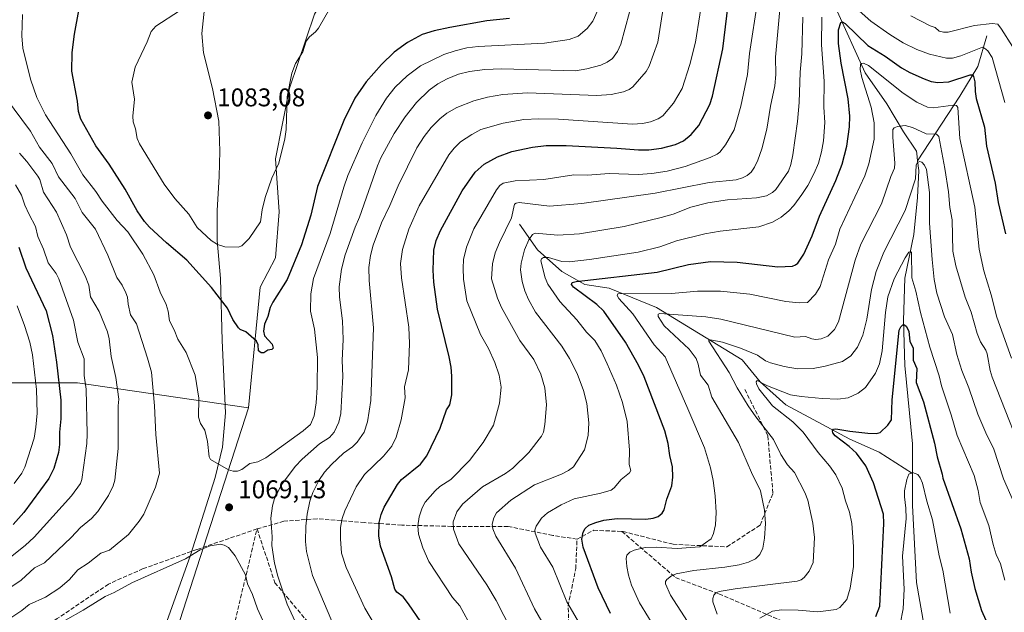
# Model space of a CAD drawing. Units: metres. Extents: x 651080 to 654527, y 4762486 to 4764872.
# Drawn here: x 653937 to 654321, y 4762920 to 4763151 of the extents above; entities that cross this region are included whole.
import ezdxf

# ---------------------------------------------------------------- set-up
doc = ezdxf.new("R2010")
doc.units = ezdxf.units.M
doc.header["$MEASUREMENT"] = 0
doc.linetypes.add('DGN Style 3', pattern=[2.307223458686699, 1.648016756204785, -0.6592067024819142])
for name, color, linetype, lineweight in [('Arbolado forestal CxS', 92, 'Continuous', 0), ('Corriente natural lineal', 142, 'Continuous', 13), ('Curva de nivel maestra', 30, 'Continuous', 30), ('Curva de nivel normal', 30, 'Continuous', 0), ('Embalse Cxs', 142, 'Continuous', 13), ('Espacio natural protegido', 121, 'Continuous', 13), ('Espacio natural protegido CxS', 121, 'Continuous', 0), ('Punto de cota en terreno', 7, 'Continuous', 0), ('Rótulo de punto de cota en terreno', 7, 'Continuous', 0), ('Senda', 7, 'DGN Style 3', 0)]:
    doc.layers.add(name, color=color, linetype=linetype, lineweight=lineweight)
doc.styles.add('Style-Arial', font='txt')

# ---------------------------------------------------------------- blocks, each defined once
blk = doc.blocks.new('5PATER')
at = {"layer": 'Embalse Cxs', "linetype": 'Continuous', "lineweight": 0}
h = blk.add_hatch(color=51, dxfattribs=at)
edge = h.paths.add_edge_path()
edge.add_ellipse((0, 0), major_axis=(-0.1095731443231308, -0.1110710700762829), ratio=0.9994222409660322, start_angle=0, end_angle=360)

msp = doc.modelspace()

# ---------------------------------------------------------------- linework, layer by layer
at = {"layer": 'Arbolado forestal CxS', "color": 92, "linetype": 'Continuous', "lineweight": 0}
for points in [[(654261.9951, 4763405.8391, 1096.588900000002), (654260.8951000003, 4763405.6669, 1096.671100000007), (654231.0790999997, 4763360.3551, 1093.409100000005), (654217.2949000001, 4763327.263300001, 1086.368600000002), (654197.9981000006, 4763309.338500001, 1080.362200000003), (654178.7015000005, 4763303.8237, 1080.987999999998), (654166.2956999998, 4763295.5507, 1081.677800000005), (654118.0531000001, 4763247.291300001, 1092.834199999998), (654093.2421000004, 4763216.9573, 1087.801800000001), (654069.8101000005, 4763183.865300001, 1082.977899999998), (654051.8910999997, 4763153.5307, 1080.268700000001), (654042.2418999998, 4763124.5747, 1080.232799999998), (654036.7285000002, 4763096.998500001, 1080.983999999997), (654038.1063000001, 4763076.315500001, 1079.043600000005), (654036.7281, 4763058.390500001, 1078.073900000003), (654030.7171, 4763046.9735, 1076.4617), (654026.1215000004, 4762999.7773, 1072.8073)], [(654026.1215000004, 4762999.7773, 1072.8073), (653959.4071000004, 4763009.6391, 1052.974000000002), (653919.4968999998, 4763009.6395, 1029.168399999995), (653882.9128999999, 4763011.3029, 1005.091700000004), (653836.3509000001, 4763012.9663, 984.8415999999999), (653766.5075000003, 4763022.9451, 960.5204999999987), (653739.9013, 4763036.248299999, 953.574099999998), (653719.9458999997, 4763052.878500001, 944.6915000000008), (653680.0362999998, 4763089.4641, 932.8098999999929), (653631.8119000001, 4763127.7127, 920.9707999999956), (653593.5651000004, 4763152.658100001, 918.2449999999953), (653566.9587000003, 4763165.962300001, 911.9422999999952), (653540.3515, 4763172.613700001, 916.7458000000044), (653512.0821000002, 4763180.929099999, 911.8138000000035), (653468.8463000003, 4763190.907500001, 914.6564000000071), (653433.9250999996, 4763195.896700001, 919.0201999999991), (653425.7484999998, 4763194.4101, 918.544399999999), (653397.3397000004, 4763189.245100001, 911.6624000000012), (653338.0119000003, 4763185.862700001, 887.6113000000041)], [(654026.1215000004, 4762999.7773, 1072.8073), (653959.4071000004, 4763009.6391, 1052.974000000002), (653919.4968999998, 4763009.6395, 1029.168399999995), (653882.9128999999, 4763011.3029, 1005.091700000004), (653836.3509000001, 4763012.9663, 984.8415999999999), (653766.5075000003, 4763022.9451, 960.5204999999987), (653739.9013, 4763036.248299999, 953.574099999998), (653719.9458999997, 4763052.878500001, 944.6915000000008), (653680.0362999998, 4763089.4641, 932.8098999999929), (653631.8119000001, 4763127.7127, 920.9707999999956), (653593.5651000004, 4763152.658100001, 918.2449999999953), (653566.9587000003, 4763165.962300001, 911.9422999999952), (653540.3515, 4763172.613700001, 916.7458000000044), (653512.0821000002, 4763180.929099999, 911.8138000000035), (653468.8463000003, 4763190.907500001, 914.6564000000071), (653433.9250999996, 4763195.896700001, 919.0201999999991), (653425.7484999998, 4763194.4101, 918.544399999999), (653397.3397000004, 4763189.245100001, 911.6624000000012), (653338.0119000003, 4763185.862700001, 887.6113000000041)], [(654051.8910999997, 4763153.5307, 1080.268700000001), (654042.2418999998, 4763124.5747, 1080.232799999998), (654036.7285000002, 4763096.998500001, 1080.983999999997), (654038.1063000001, 4763076.315500001, 1079.043600000005), (654036.7281, 4763058.390500001, 1078.073900000003), (654030.7171, 4763046.9735, 1076.4617), (654026.1215000004, 4762999.7773, 1072.8073), (653959.4071000004, 4763009.6391, 1052.974000000002), (653919.4968999998, 4763009.6395, 1029.168399999995)], [(653923.4798999998, 4762734.147700001, 1122.339699999997), (653945.3709000006, 4762761.015699999, 1114.389200000005), (653955.7648999998, 4762772.204500001, 1110.421499999997), (653955.6410999997, 4762792.535499999, 1105.936400000006), (653960.9005000005, 4762821.9627, 1098.382899999997), (653988.4977000002, 4762883.3577, 1083.068499999994), (654026.1215000004, 4762999.7773, 1072.8073), (654030.7171, 4763046.9735, 1076.4617), (654036.7281, 4763058.390500001, 1078.073900000003), (654038.1063000001, 4763076.315500001, 1079.043600000005), (654036.7285000002, 4763096.998500001, 1080.983999999997), (654042.2418999998, 4763124.5747, 1080.232799999998), (654051.8910999997, 4763153.5307, 1080.268700000001)], [(653919.4968999998, 4763009.6395, 1029.168399999995), (653959.4071000004, 4763009.6391, 1052.974000000002), (654026.1215000004, 4762999.7773, 1072.8073), (653988.4977000002, 4762883.3577, 1083.068499999994), (653960.9005000005, 4762821.9627, 1098.382899999997), (653955.6410999997, 4762792.535499999, 1105.936400000006), (653955.7648999998, 4762772.204500001, 1110.421499999997), (653945.3709000006, 4762761.015699999, 1114.389200000005), (653923.4798999998, 4762734.147700001, 1122.339699999997)], [(654026.1215000004, 4762999.7773, 1072.8073), (653988.4977000002, 4762883.3577, 1083.068499999994), (653960.9005000005, 4762821.9627, 1098.382899999997), (653955.6410999997, 4762792.535499999, 1105.936400000006), (653955.7648999998, 4762772.204500001, 1110.421499999997), (653945.3709000006, 4762761.015699999, 1114.389200000005), (653923.4798999998, 4762734.147700001, 1122.339699999997), (653895.9959000006, 4762686.7379, 1135.4424), (653879.2144999999, 4762642.266899999, 1144.927200000006), (653862.6838999996, 4762625.130899999, 1149.657600000006), (653838.3699000003, 4762594.996300001, 1160.804699999993), (653840.2314999999, 4762571.538100001, 1163.661399999997), (653853.2669000003, 4762550.252900001, 1163.720700000005), (653849.3705000002, 4762546.9703, 1165.6112)], [(654026.1215000004, 4762999.7773, 1072.8073), (653988.4977000002, 4762883.3577, 1083.068499999994), (653960.9005000005, 4762821.9627, 1098.382899999997), (653955.6410999997, 4762792.535499999, 1105.936400000006), (653955.7648999998, 4762772.204500001, 1110.421499999997), (653945.3709000006, 4762761.015699999, 1114.389200000005), (653923.4798999998, 4762734.147700001, 1122.339699999997), (653895.9959000006, 4762686.7379, 1135.4424), (653879.2144999999, 4762642.266899999, 1144.927200000006), (653862.6838999996, 4762625.130899999, 1149.657600000006), (653838.3699000003, 4762594.996300001, 1160.804699999993), (653840.2314999999, 4762571.538100001, 1163.661399999997), (653853.2669000003, 4762550.252900001, 1163.720700000005), (653849.3705000002, 4762546.9703, 1165.6112)]]:
    msp.add_polyline3d(points, dxfattribs=at)
at = {"layer": 'Corriente natural lineal', "color": 142, "linetype": 'Continuous', "lineweight": 13}
for points in [[(654218.8501000004, 4763272.880100001, 1065.972699999999), (654220.8601000002, 4763267.370100001, 1064.264500000005), (654226.8701, 4763249.3301, 1057.111699999994), (654231.8800999997, 4763231.790100001, 1051.531300000002), (654236.8901000004, 4763217.7601, 1046.044299999994), (654240.9001000002, 4763204.7401, 1041.9375), (654245.4101, 4763191.210100001, 1038.113299999997), (654249.9200999998, 4763174.170100001, 1033.566699999996), (654255.4301000005, 4763156.130100001, 1028.280599999998), (654266.9600999998, 4763130.5701, 1020.873300000007), (654275.4801000003, 4763118.550100001, 1017.757899999997), (654281.9901000002, 4763107.520099999, 1014.401700000002), (654287.0000999998, 4763100.0101, 1011.766300000003), (654287.1300999997, 4763099.0701, 1011.489700000006), (654287.5000999998, 4763096.2501, 1010.929999999993)], [(654314.4901000002, 4763145.030099999, 1032.968399999998), (654310.9901000002, 4763133.030099999, 1027.614600000001), (654303.9901000002, 4763121.530099999, 1022.777300000002), (654287.5000999998, 4763096.2501, 1010.929999999993)], [(654287.5000999998, 4763096.2501, 1010.929999999993), (654288.0000999998, 4763092.4901, 1010.900399999999), (654287.5000999998, 4763081.970100001, 1010.051099999997), (654286.0000999998, 4763067.440099999, 1007.933499999999), (654282.4901000002, 4763050.4001, 1004.6826), (654281.9901000002, 4763033.860099999, 1001.381899999993), (654282.4901000002, 4763016.3201, 999.7670000000071), (654285.5000999998, 4762985.7601, 996.5047000000051), (654285.5000999998, 4762974.210100001, 995.3972000000067)], [(654131.9901000002, 4763071.530099999, 1039.462299999999), (654138.9901000002, 4763061.530099999, 1033.949399999998), (654148.4901000002, 4763053.030099999, 1028.512799999997), (654157.4901000002, 4763048.030099999, 1025.624899999995), (654166.9901000002, 4763046.530099999, 1023.844899999997), (654185.4901000002, 4763039.030099999, 1017.779699999999), (654218.9901000002, 4763018.530099999, 1008.460699999996), (654225.9901000002, 4763010.030099999, 1006.770499999999), (654235.9901000002, 4763001.030099999, 1004.633600000001), (654260.9901000002, 4762987.530099999, 999.9936000000017), (654272.4901000002, 4762982.530099999, 997.9030999999959), (654285.5000999998, 4762974.210100001, 995.3972000000067)], [(654285.5000999998, 4762974.210100001, 995.3972000000067), (654285.5000999998, 4762961.710100001, 995.2448000000004), (654287.0000999998, 4762931.640100001, 993.1597999999941), (654290.0100999996, 4762914.600099999, 991.2733000000007)]]:
    msp.add_polyline3d(points, dxfattribs=at)
at = {"layer": 'Curva de nivel maestra', "color": 30, "linetype": 'Continuous', "lineweight": 30, "flags": 128}
for points, elevation in [([(654093.4199999999, 4762916.280099999), (654088.7100000001, 4762923.300100001), (654086.5199999996, 4762925.9801), (654084.1500000004, 4762927.8201), (654083.2800000003, 4762929.0701), (654082.0599999997, 4762933.780099999), (654077.6900000004, 4762945.840100001), (654077.0499999998, 4762949.870100001), (654077.2300000006, 4762955.0801), (654077.9699999997, 4762958.1501), (654079.1600000003, 4762961.030099999), (654084.3700000001, 4762969.860099999), (654085.9800000006, 4762971.8301), (654093.2999999998, 4762977.840100001), (654095.7699999996, 4762981.040100001), (654100.9800000006, 4762991.880100001), (654103.5499999998, 4762999.090100001), (654104.79, 4763001.0001), (654105.54, 4763004.940099999), (654105.6100000005, 4763012.1501), (654105.3200000003, 4763015.720100001), (654104.5700000003, 4763019.780099999), (654099.9800000006, 4763038.4001), (654098.5700000003, 4763048.9001), (654098.3300000001, 4763053.5701), (654098.5599999997, 4763061.3201), (654099.4400000004, 4763065.1801), (654101.1600000003, 4763069.090100001), (654109.6600000003, 4763084.5701), (654114.75, 4763091.780099999), (654118.2599999999, 4763094.970100001), (654123.4699999997, 4763097.8301), (654129.0300000003, 4763099.870100001), (654137.0499999998, 4763101.600099999), (654142.3799999999, 4763102.1801), (654150.1799999997, 4763102.270099999), (654170.0199999996, 4763101.2601), (654178.4800000006, 4763100.520099999), (654182.5700000003, 4763100.600099999), (654187.4800000006, 4763101.2401), (654192.9299999997, 4763102.690099999), (654196.0199999996, 4763104.020099999), (654199.0599999997, 4763106.550100001), (654202.0599999997, 4763109.9901), (654206.3700000001, 4763118.2401), (654207.4400000004, 4763121.470100001), (654211.4400000004, 4763140.0101), (654213.4699999997, 4763157.1501)], 1050), ([(654128.1200000001, 4763151.8101), (654119.2400000002, 4763150.850099999), (654104.75, 4763148.350099999), (654098.6900000004, 4763147.0701), (654093.9900000002, 4763145.600099999), (654088.25, 4763142.4801), (654083.0499999998, 4763138.7301), (654078.0899999999, 4763133.920100001), (654072.1299999999, 4763127.090100001), (654067.7100000001, 4763120.780099999), (654063.4199999999, 4763112.050100001), (654053.1100000005, 4763086.290100001), (654050.4900000002, 4763075.0001), (654046.8200000003, 4763063.440099999), (654041.2199999997, 4763049.940099999), (654035.7300000006, 4763041.0701), (654034.6200000001, 4763039.050100001), (654033.7699999996, 4763035.5001), (654032.3499999996, 4763032.550100001), (654031.9800000006, 4763029.800100001), (654032.3899999997, 4763027.9301), (654035.4500000002, 4763024.7401), (654035.7699999996, 4763023.0801), (654035.2300000006, 4763022.5701), (654033.6600000003, 4763022.370100001), (654032.2000000002, 4763021.3301), (654031.0899999999, 4763021.2301), (654030.0800000001, 4763022.0801), (654029.9100000003, 4763024.470100001), (654029.3499999996, 4763025.800100001), (654025.0999999996, 4763029.440099999), (654022.8799999999, 4763030.460100001), (654022.25, 4763031.0701), (654020.0099999999, 4763034.2601), (654017.9400000004, 4763038.7401), (654013.8700000001, 4763043.970100001), (654011.7599999999, 4763046.7501), (654002.0599999997, 4763057.440099999), (653994.1600000003, 4763064.2401), (653987.4800000006, 4763070.380100001), (653985.5, 4763072.620100001), (653982.6399999997, 4763076.780099999), (653977.9299999997, 4763085.170100001), (653971.7400000002, 4763095.0001), (653966.5, 4763102.0601), (653960.7400000002, 4763112.5101), (653959.7199999997, 4763115.4901), (653959.4100000003, 4763119.5801), (653957.2100000001, 4763131.3201), (653957.3399999999, 4763138.530099999), (653958.2000000002, 4763145.670100001), (653959.8700000001, 4763154.950099999)], 1075), ([(654167.5099999999, 4762919.460100001), (654162.7599999999, 4762929.530099999), (654156.8600000005, 4762945.450099999), (654156.4100000003, 4762948.5001), (654156.8600000005, 4762951.2301), (654157.6900000004, 4762952.710100001), (654159.1500000004, 4762953.960100001), (654161.7800000003, 4762955.0701), (654164.9199999999, 4762955.9101), (654170.1399999997, 4762956.630100001), (654181.3899999997, 4762956.290100001), (654184.2199999997, 4762956.700099999), (654186.1600000003, 4762957.440099999), (654187.7699999996, 4762958.690099999), (654188.5599999997, 4762959.960100001), (654189.5800000001, 4762964.190099999), (654191.4400000004, 4762969.4101), (654191.8499999996, 4762972.7401), (654191.75, 4762976.7301), (654190.7000000002, 4762981.1601), (654190.0899999999, 4762985.960100001), (654188.7300000006, 4762990.9001), (654180.7599999999, 4763011.9001), (654178.5300000003, 4763016.450099999), (654173.4000000004, 4763025.420100001), (654164.9400000004, 4763037.5801), (654162.2400000002, 4763040.130100001), (654153.0599999997, 4763046.9101), (654152.3200000003, 4763047.9101), (654152.6200000001, 4763048.710100001), (654154.1500000004, 4763049.140100001), (654185.7199999997, 4763052.7501), (654198.0499999998, 4763055.7401), (654206.5599999997, 4763056.890100001), (654217, 4763056.7501), (654232.9299999997, 4763054.870100001), (654238.6399999997, 4763055.100099999), (654239.8099999997, 4763055.590100001), (654240.6600000003, 4763056.360099999), (654243.1100000005, 4763059.850099999), (654246.2699999996, 4763066.9801), (654249.1799999997, 4763074.6801), (654255.54, 4763088.640100001), (654257.9699999997, 4763094.950099999), (654259.8700000001, 4763101.970100001), (654260.8899999997, 4763109.5801), (654260.9699999997, 4763113.7501), (654260.4199999999, 4763120.450099999), (654257.6200000001, 4763134.360099999), (654256.54, 4763142.050100001), (654256.5800000001, 4763147.440099999), (654257.4699999997, 4763150.280099999), (654258.0800000001, 4763150.520099999), (654259.1699999999, 4763149.920100001), (654268.0899999999, 4763141.280099999), (654274.8799999999, 4763137.120100001), (654281.1900000004, 4763132.620100001), (654284.4199999999, 4763130.800100001), (654290.04, 4763128.2501), (654292.7999999998, 4763127.280099999), (654295.4400000004, 4763126.850099999), (654299.7000000002, 4763127.090100001), (654308.0599999997, 4763129.800100001), (654308.8899999997, 4763129.770099999), (654309.3200000003, 4763129.2401), (654309.79, 4763127.120100001), (654309.9299999997, 4763123.2601), (654310.3899999997, 4763120.5801), (654313.6600000003, 4763109.340100001), (654314.3899999997, 4763102.040100001), (654317.7300000006, 4763087.530099999), (654318.9400000004, 4763080.0001), (654321.8399999999, 4763067.780099999)], 1025), ([(653936.4600000001, 4763062.520099999), (653939.2300000006, 4763054.450099999), (653947.1399999997, 4763037.700099999), (653949.5800000001, 4763028.020099999), (653951.2400000002, 4763017.700099999), (653952.8600000005, 4763002.840100001), (653952.9199999999, 4762995.590100001), (653952.4100000003, 4762990.300100001), (653952.4000000004, 4762985.470100001), (653951.9600000001, 4762982.340100001), (653950.1500000004, 4762976.120100001), (653948.1699999999, 4762972.190099999), (653938.4400000004, 4762958.920100001), (653934.29, 4762954.3101)], 1050), ([(654271.2400000002, 4762918.350099999), (654272.7100000001, 4762922.350099999), (654274.29, 4762954.700099999), (654274.1600000003, 4762958.290100001), (654270.2800000003, 4762970.600099999), (654267.2100000001, 4762977.190099999), (654263.5700000003, 4762982.0801), (654260.7000000002, 4762984.780099999), (654255.3399999999, 4762988.940099999), (654254.4199999999, 4762990.0701), (654254.2400000002, 4762990.840100001), (654254.6600000003, 4762991.520099999), (654255.5499999998, 4762991.6601), (654261.0199999996, 4762990.670100001), (654268.0300000003, 4762989.960100001), (654271.3600000005, 4762989.790100001), (654272.8600000005, 4762990.1801), (654275.8099999997, 4762993.040100001), (654277.2599999999, 4762995.130100001), (654277.5099999999, 4763002.9301), (654280.3099999997, 4763030.0801), (654280.8799999999, 4763031.5001), (654281.75, 4763032.280099999), (654282.4199999999, 4763032.270099999), (654283.2100000001, 4763031.550100001), (654284.0499999998, 4763029.6601), (654284.5, 4763025.870100001), (654285.7999999998, 4763023.130100001), (654285.79, 4763018.4801), (654287.2300000006, 4763015.1601), (654286.8799999999, 4763009.670100001), (654289.7400000002, 4763002.210100001), (654294.0300000003, 4762986.050100001), (654295.1100000005, 4762980.6501), (654297.0800000001, 4762973.890100001), (654297.3899999997, 4762972.3201), (654304.4199999999, 4762952.620100001), (654307.6399999997, 4762940.9001), (654308.4000000004, 4762935.6801), (654309.8200000003, 4762929.270099999), (654312.4500000002, 4762920.640100001), (654316.5099999999, 4762911.6601)], 1000)]:
    msp.add_lwpolyline(points, dxfattribs=dict(at, elevation=elevation))
at = {"layer": 'Curva de nivel normal', "color": 30, "linetype": 'Continuous', "lineweight": 0, "flags": 128}
for points, elevation in [([(654080.3600000005, 4762906.92), (654071.6500000004, 4762921.619999999), (654064.3099999997, 4762937.49), (654062.5, 4762943.119999999), (654062.0499999998, 4762948.730000001), (654062.1100000005, 4762953.09), (654062.7400000002, 4762956.66), (654063.7300000006, 4762959.640000001), (654068.2300000006, 4762969.02), (654071.5, 4762973.82), (654078.8600000005, 4762980.92), (654082.1399999997, 4762984.789999999), (654083.9000000004, 4762988.41), (654085.7300000006, 4762995.17), (654087.3200000003, 4763003.76), (654087.0700000003, 4763007.970000001), (654088.5999999996, 4763014.720000001), (654089.0599999997, 4763024.99), (654088.75, 4763031.33), (654085.8899999997, 4763050.51), (654085.5700000003, 4763056.109999999), (654086.3700000001, 4763061.640000001), (654088.8300000001, 4763069.550000001), (654092.7999999998, 4763078.619999999), (654104.4100000003, 4763098.609999999), (654106.4699999997, 4763101.180000001), (654109.0199999996, 4763103.67), (654113.3300000001, 4763106.52), (654116.8799999999, 4763108.439999999), (654125.6200000001, 4763110.930000001), (654133.75, 4763112.350000001), (654139.5700000003, 4763112.66), (654147.2100000001, 4763112.529999999), (654176.1799999997, 4763110.52), (654180.0899999999, 4763110.82), (654183.1399999997, 4763111.5), (654186.2000000002, 4763112.600000001), (654188.0099999999, 4763113.850000001), (654192.1100000005, 4763118.789999999), (654195.5, 4763124.439999999), (654198.5599999997, 4763133.9), (654200.6900000004, 4763142.640000001), (654205.8200000003, 4763174.77)], 1055), ([(654132.0700000003, 4762906.77), (654122.8499999996, 4762924.609999999), (654119.2100000001, 4762930.710000001), (654108.3499999996, 4762946.779999999), (654106.1900000004, 4762952.460000001), (654106.1500000004, 4762955.279999999), (654107.5099999999, 4762959.24), (654109.6900000004, 4762962.26), (654117.5300000003, 4762968.99), (654126.5599999997, 4762974.16), (654129.4199999999, 4762976.27), (654135.6900000004, 4762982.369999999), (654140.6100000005, 4762988.699999999), (654141.3200000003, 4762990.33), (654141.9199999999, 4762993.279999999), (654142.5499999998, 4763000.99), (654141.8499999996, 4763007.57), (654140.3200000003, 4763012.960000001), (654137.6299999999, 4763018.630000001), (654132.0899999999, 4763026.09), (654124.9600000001, 4763038.99), (654123.3600000005, 4763042.58), (654121.1299999999, 4763050.15), (654121.4600000001, 4763056.029999999), (654122.5099999999, 4763060.350000001), (654124.1799999997, 4763064.430000001), (654128.8499999996, 4763074), (654130.04, 4763079.300000001), (654130.6799999997, 4763079.779999999), (654131.8300000001, 4763080.029999999), (654143.7400000002, 4763078.57), (654156.3399999999, 4763079.560000001), (654185.0199999996, 4763083.59), (654206.1299999999, 4763087.779999999), (654216.5800000001, 4763088.869999999), (654219.1399999997, 4763089.59), (654220.9400000004, 4763090.560000001), (654222.4600000001, 4763091.859999999), (654223.8200000003, 4763093.76), (654225.1200000001, 4763096.49), (654226.6500000004, 4763100.9), (654228.5899999999, 4763108.630000001), (654229.9900000002, 4763117.600000001), (654231.75, 4763125.58), (654232.1399999997, 4763129.970000001), (654231.9699999997, 4763136.680000001), (654234.3799999999, 4763162.560000001)], 1040), ([(654061.5099999999, 4762909.720000001), (654051.1200000001, 4762934.34), (654048.7699999996, 4762943.710000001), (654048.4900000002, 4762947.689999999), (654048.6200000001, 4762953.560000001), (654049.0899999999, 4762958.33), (654050.0800000001, 4762963.34), (654051.25, 4762966.789999999), (654053.6399999997, 4762971.439999999), (654055.8700000001, 4762974.680000001), (654058.54, 4762977.640000001), (654063.3200000003, 4762982.07), (654066.7999999998, 4762984.560000001), (654068.6699999999, 4762986.460000001), (654071.2800000003, 4762990.380000001), (654072.6299999999, 4762994.33), (654073.9000000004, 4763002.65), (654075.0199999996, 4763031.050000001), (654073.2599999999, 4763049.560000001), (654073.2100000001, 4763054.600000001), (654073.8600000005, 4763059.32), (654074.7999999998, 4763063.32), (654078.1200000001, 4763072.02), (654081.4100000003, 4763078.850000001), (654084.5800000001, 4763086.539999999), (654091.8499999996, 4763101.310000001), (654094.7599999999, 4763105.74), (654097.5700000003, 4763109.310000001), (654100.8399999999, 4763112.66), (654103.6600000003, 4763114.810000001), (654107.5899999999, 4763117.039999999), (654114.2000000002, 4763119.74), (654119.5700000003, 4763121.17), (654125.5499999998, 4763122.199999999), (654135.1100000005, 4763122.859999999), (654162.2599999999, 4763121.810000001), (654167.8399999999, 4763122.180000001), (654172.5800000001, 4763123.220000001), (654174.8300000001, 4763124.140000001), (654176.2100000001, 4763125.08), (654181.5300000003, 4763131.119999999), (654182.6299999999, 4763133.16), (654186.0599999997, 4763142.58), (654188.6900000004, 4763159.220000001)], 1060), ([(654113.4600000001, 4762913.67), (654108.75, 4762922.560000001), (654105.8700000001, 4762925.720000001), (654096.5700000003, 4762939.890000001), (654094.2199999997, 4762945.16), (654092.54, 4762950.550000001), (654092.3200000003, 4762953.74), (654092.8700000001, 4762957.199999999), (654093.9900000002, 4762960.75), (654095.1799999997, 4762962.930000001), (654099.0999999996, 4762967.480000001), (654100.9000000004, 4762969.07), (654105.2400000002, 4762971.859999999), (654112.4199999999, 4762979.26), (654117.8700000001, 4762986.24), (654121.8899999997, 4762993.060000001), (654124.2000000002, 4763001.640000001), (654124.8600000005, 4763007.92), (654124.0899999999, 4763012.58), (654122.4199999999, 4763017.52), (654119.8799999999, 4763023.039999999), (654116.7300000006, 4763028.460000001), (654111.4900000002, 4763041.57), (654110.2000000002, 4763050.109999999), (654109.9500000002, 4763054.41), (654110.1299999999, 4763057.67), (654111.2800000003, 4763062.550000001), (654114.1900000004, 4763069.67), (654123.0800000001, 4763084.880000001), (654124.3899999997, 4763086.609999999), (654125.6900000004, 4763087.52), (654130.25, 4763088.480000001), (654141.5499999998, 4763088.99), (654153.29, 4763090.730000001), (654158.6299999999, 4763090.66), (654167.04, 4763091.350000001), (654178.3300000001, 4763090.939999999), (654183.6299999999, 4763091.25), (654189.6500000004, 4763092.24), (654196.6699999999, 4763094.060000001), (654206.5099999999, 4763097.560000001), (654209.2199999997, 4763098.800000001), (654210.2599999999, 4763099.600000001), (654212.5, 4763102.480000001), (654215.8799999999, 4763108.390000001), (654218.4400000004, 4763117.609999999), (654221.0700000003, 4763129.99), (654221.8200000003, 4763138.189999999), (654225.0899999999, 4763159.4)], 1045), ([(654262.3300000001, 4763156.939999999), (654269.2000000002, 4763150.76), (654276.6399999997, 4763145.550000001), (654281.8700000001, 4763142.369999999), (654287.1500000004, 4763139.680000001), (654292.1900000004, 4763137.939999999), (654298.7699999996, 4763136.359999999), (654301.1699999999, 4763136.380000001), (654304.4100000003, 4763137.220000001), (654312.7800000003, 4763140.57), (654313.6799999997, 4763140.300000001), (654314.9800000006, 4763139.199999999), (654316.6600000003, 4763136.57), (654321.6200000001, 4763119.050000001)], 1030), ([(654162.5300000003, 4763154.869999999), (654160.6200000001, 4763150.83), (654158.4299999997, 4763147.869999999), (654154.9600000001, 4763144.970000001), (654151.4000000004, 4763143.560000001), (654141.8300000001, 4763142.199999999), (654115.8099999997, 4763140.92), (654111.4800000006, 4763140.310000001), (654106.8200000003, 4763139.210000001), (654102.4100000003, 4763137.789999999), (654093.3200000003, 4763133.33), (654088.1600000003, 4763129.42), (654083.5, 4763124.99), (654080.0199999996, 4763120.710000001), (654075.8799999999, 4763113.9), (654070.54, 4763103.230000001), (654064.9500000002, 4763090.529999999), (654063.3600000005, 4763086), (654058.0999999996, 4763067.92), (654051.5999999996, 4763050.300000001), (654050.5, 4763044.279999999), (654050.3200000003, 4763037.5), (654051.9699999997, 4763030.5), (654053.1299999999, 4763019.529999999), (654052.9699999997, 4763007.730000001), (654052.5499999998, 4763001.800000001), (654051.7599999999, 4762996.710000001), (654050.3700000001, 4762993.359999999), (654047.5099999999, 4762990.789999999), (654032.9400000004, 4762980.33), (654029.8399999999, 4762978.77), (654026.6500000004, 4762978.060000001), (654023.6200000001, 4762975.779999999), (654021.8700000001, 4762975.119999999), (654020.2000000002, 4762975.050000001), (654018.4100000003, 4762975.57), (654011.3700000001, 4762979.67), (654010.8499999996, 4762980.689999999), (654010.1900000004, 4762986.680000001), (654009.0800000001, 4762991.100000001), (654007.4699999997, 4762993.66), (654006.6100000005, 4762996.189999999), (654006.8200000003, 4763003.609999999), (654005.3399999999, 4763012.550000001), (654001.7699999996, 4763021.41), (653998.5700000003, 4763026.57), (653997.1600000003, 4763030.230000001), (653995.3099999997, 4763033.850000001), (653994.7599999999, 4763037.619999999), (653994.04, 4763040.180000001), (653991.7199999997, 4763045), (653989.1299999999, 4763051.689999999), (653984.8700000001, 4763059.76), (653979, 4763068.529999999), (653974.8099999997, 4763072.939999999), (653969.0300000003, 4763080.449999999), (653966.5700000003, 4763084.300000001), (653961.5199999996, 4763090.789999999), (653956.7999999998, 4763099), (653946.8799999999, 4763114.210000001), (653943.4900000002, 4763120.92), (653941.0700000003, 4763128.109999999), (653938.04, 4763140.25), (653937.5999999996, 4763145.09), (653937.9400000004, 4763153.350000001)], 1070), ([(654057.9000000004, 4763155.689999999), (654053.5300000003, 4763148), (654052.3600000005, 4763146.609999999), (654049.9299999997, 4763144.699999999), (654048.6699999999, 4763143), (654047.3600000005, 4763138.859999999), (654044.5499999998, 4763134.27), (654043.04, 4763130.49), (654041.29, 4763121.25), (654040.9400000004, 4763108.430000001), (654040.3799999999, 4763104.880000001), (654037.9600000001, 4763095.369999999), (654035.2999999998, 4763089.460000001), (654032.6799999997, 4763081.91), (654031.5099999999, 4763077.07), (654030.8600000005, 4763072.430000001), (654026.3899999997, 4763065.980000001), (654023.5999999996, 4763063.029999999), (654022.1900000004, 4763062.529999999), (654016.9400000004, 4763062.730000001), (654014, 4763063.550000001), (654011.5899999999, 4763065.199999999), (654006.0700000003, 4763070.230000001), (654002.8399999999, 4763075.380000001), (653997.4500000002, 4763081.58), (653993.1900000004, 4763087.199999999), (653983.6299999999, 4763102.890000001), (653982.6900000004, 4763105.01), (653981.9800000006, 4763108.77), (653981.0700000003, 4763111.49), (653981.0099999999, 4763113.730000001), (653981.6799999997, 4763120.32), (653980.6299999999, 4763127), (653981.8899999997, 4763132.82), (653986.6399999997, 4763142.75), (653988.1500000004, 4763146.800000001), (653989.9900000002, 4763148.83), (653999.1799999997, 4763154.76)], 1080), ([(654175, 4763154.24), (654171.6100000005, 4763141.789999999), (654170.3300000001, 4763138.890000001), (654168.3700000001, 4763136.25), (654166.2599999999, 4763134.74), (654163.7300000006, 4763133.65), (654158.2400000002, 4763132.16), (654153.8499999996, 4763131.380000001), (654124.9900000002, 4763132.199999999), (654118.4199999999, 4763131.949999999), (654112.4299999997, 4763131.17), (654108.1600000003, 4763130.060000001), (654103.7000000002, 4763128.24), (654100.1399999997, 4763126.279999999), (654096.79, 4763123.859999999), (654091.7800000003, 4763119.02), (654087.3300000001, 4763113.369999999), (654083.04, 4763106.869999999), (654077.8399999999, 4763097.41), (654076.4900000002, 4763094.32), (654069.5499999998, 4763074.220000001), (654067.8600000005, 4763070.380000001), (654063.9500000002, 4763059.529999999), (654062.5099999999, 4763054.01), (654061.5599999997, 4763047.09), (654061.75, 4763042.970000001), (654062.8499999996, 4763033.800000001), (654063.1500000004, 4763026.5), (654062.7199999997, 4763018.350000001), (654063.0099999999, 4763012.17), (654062.2199999997, 4762997.67), (654061.4699999997, 4762994.25), (654059.5700000003, 4762990.300000001), (654057.8300000001, 4762988.289999999), (654053.9400000004, 4762985.710000001), (654047.0899999999, 4762979.779999999), (654044.3600000005, 4762976.91), (654039.0199999996, 4762969.720000001), (654036.3700000001, 4762964.380000001), (654035.5099999999, 4762961.560000001), (654034.9400000004, 4762956.800000001), (654035.4400000004, 4762949.480000001), (654035.2599999999, 4762946.109999999), (654036.3300000001, 4762939.15), (654037.6699999999, 4762934.039999999), (654041.2100000001, 4762923.16), (654047.4000000004, 4762909.92)], 1065), ([(654147.0099999999, 4762905.600000001), (654137.8700000001, 4762921.390000001), (654130.3799999999, 4762937.26), (654122.7400000002, 4762949.66), (654121.5300000003, 4762952.640000001), (654121.2999999998, 4762954.369999999), (654121.9400000004, 4762956.91), (654123.04, 4762958.779999999), (654128.6200000001, 4762963.800000001), (654137.9199999999, 4762969.789999999), (654148.3799999999, 4762973.970000001), (654151.1900000004, 4762975.359999999), (654153.1299999999, 4762976.74), (654157.4500000002, 4762983.430000001), (654158.8499999996, 4762988.970000001), (654159.0499999998, 4762994.01), (654158.2999999998, 4763001.560000001), (654156.9600000001, 4763006.640000001), (654154.4900000002, 4763013.199999999), (654151.5199999996, 4763019.119999999), (654148.54, 4763023.890000001), (654138.2800000003, 4763037.220000001), (654135.5499999998, 4763042.07), (654134.1200000001, 4763045.52), (654133.0499999998, 4763049.189999999), (654132.4400000004, 4763053.65), (654132.6200000001, 4763056.350000001), (654133.9000000004, 4763061.550000001), (654135.6500000004, 4763065.359999999), (654137.1399999997, 4763067.430000001), (654138.1200000001, 4763067.99), (654147.0099999999, 4763067.26), (654155.3799999999, 4763067.800000001), (654172.8799999999, 4763070.640000001), (654187.4000000004, 4763074.09), (654192.0199999996, 4763075.460000001), (654198.8600000005, 4763078.180000001), (654205.5199999996, 4763079.869999999), (654213.2000000002, 4763081.02), (654224.5599999997, 4763081.800000001), (654228.4900000002, 4763082.65), (654230.7800000003, 4763083.9), (654232.0599999997, 4763085.100000001), (654237.1100000005, 4763092.25), (654238.0300000003, 4763094.850000001), (654238.7999999998, 4763098.59), (654240.6200000001, 4763111.67), (654241.2400000002, 4763118.970000001), (654241.5700000003, 4763130.859999999), (654242.25, 4763138.07), (654242.6600000003, 4763152.300000001)], 1035), ([(654161.8300000001, 4762904.630000001), (654150.4900000002, 4762924.02), (654144.9699999997, 4762937.640000001), (654140.2599999999, 4762945.359999999), (654138.0899999999, 4762950.930000001), (654138.0499999998, 4762952.07), (654138.5199999996, 4762953.600000001), (654140.5800000001, 4762956.77), (654143, 4762958.810000001), (654148.3099999997, 4762962), (654153.3399999999, 4762964.300000001), (654163.7699999996, 4762966.460000001), (654167.8300000001, 4762967.730000001), (654169.0199999996, 4762968.57), (654171.7400000002, 4762971.869999999), (654174.9100000003, 4762974.41), (654175.5199999996, 4762975.41), (654174.8099999997, 4762977.710000001), (654175.0199999996, 4762983.34), (654174.04, 4762994.539999999), (654172.2800000003, 4763001.859999999), (654169.8899999997, 4763008.710000001), (654166.2999999998, 4763017.060000001), (654163.9100000003, 4763022.02), (654161.3700000001, 4763026.16), (654158.1699999999, 4763029.380000001), (654154.3399999999, 4763034.24), (654147.7300000006, 4763041.27), (654143.0599999997, 4763048.140000001), (654142.0499999998, 4763050.58), (654140.3300000001, 4763057.220000001), (654140.5800000001, 4763058.039999999), (654141.4100000003, 4763058.560000001), (654143.3200000003, 4763058.470000001), (654148.5300000003, 4763056.949999999), (654151.3899999997, 4763056.84), (654159.3799999999, 4763057.710000001), (654178.4000000004, 4763060.609999999), (654186.7599999999, 4763062.619999999), (654193.2800000003, 4763065.029999999), (654204.3899999997, 4763067.76), (654210.4199999999, 4763068.84), (654225.5199999996, 4763070.430000001), (654230.8200000003, 4763072.26), (654234.1900000004, 4763074.25), (654237.1799999997, 4763076.699999999), (654239.1200000001, 4763078.75), (654242.3399999999, 4763083.07), (654244.6399999997, 4763086.65), (654247.1500000004, 4763091.42), (654248.7400000002, 4763095.380000001), (654249.9800000006, 4763099.76), (654250.7000000002, 4763104.100000001), (654251.2000000002, 4763111.189999999), (654250.9299999997, 4763117.230000001), (654251.0499999998, 4763127.380000001), (654249.9299999997, 4763141.539999999), (654250.0499999998, 4763152.359999999)], 1030), ([(654284.9000000004, 4763152.84), (654292.4000000004, 4763148.9), (654294.4000000004, 4763148.289999999), (654295.9699999997, 4763146.9), (654297.6399999997, 4763146.449999999), (654299.4800000006, 4763146.480000001), (654309.7400000002, 4763149.100000001), (654316.6600000003, 4763149.84), (654318.7800000003, 4763149.57), (654320.2800000003, 4763147.630000001), (654328.8300000001, 4763134.100000001)], 1035), ([(654185.8399999999, 4762912.25), (654178.8600000005, 4762923.699999999), (654175.7800000003, 4762930.539999999), (654174.5899999999, 4762934.439999999), (654173.9600000001, 4762937.810000001), (654173.7199999997, 4762941), (654173.9900000002, 4762942.289999999), (654175.0700000003, 4762943.41), (654176.8399999999, 4762944.300000001), (654181.1299999999, 4762945.350000001), (654185.3399999999, 4762945.470000001), (654193.5499999998, 4762944.960000001), (654202.4800000006, 4762945.539999999), (654206.8099999997, 4762948.689999999), (654207.79, 4762950.720000001), (654208.5300000003, 4762954.17), (654208.7699999996, 4762958.91), (654208.4299999997, 4762965.449999999), (654207.6100000005, 4762971.49), (654206.5599999997, 4762976.460000001), (654204.2800000003, 4762984.199999999), (654197.8099999997, 4762999.460000001), (654188.9000000004, 4763019.75), (654184.6500000004, 4763024.449999999), (654176.2699999996, 4763036.460000001), (654170.75, 4763042.460000001), (654170.1299999999, 4763043.66), (654170.4299999997, 4763044.369999999), (654191.3499999996, 4763044.52), (654201.5199999996, 4763045.380000001), (654210.5499999998, 4763045.42), (654221.9199999999, 4763044.140000001), (654235.9699999997, 4763041.359999999), (654241.2199999997, 4763040.800000001), (654244.4900000002, 4763041), (654247.5800000001, 4763044.180000001), (654249.3899999997, 4763047.199999999), (654252.6399999997, 4763057.550000001), (654255.3700000001, 4763063.74), (654257.1799999997, 4763069.600000001), (654266.8700000001, 4763090.460000001), (654268.5, 4763095.039999999), (654270.5199999996, 4763104.77), (654270.4699999997, 4763111.119999999), (654269.3200000003, 4763117.220000001), (654265.7100000001, 4763128.850000001), (654265.0999999996, 4763131.960000001), (654265.1399999997, 4763133.810000001), (654265.6299999999, 4763134.310000001), (654266.2999999998, 4763134.369999999), (654268.29, 4763133.5), (654281.8399999999, 4763122.730000001), (654287.2400000002, 4763119.220000001), (654291.3399999999, 4763117.199999999), (654293.5999999996, 4763116.92), (654301.4100000003, 4763118.039999999), (654302.6200000001, 4763117.800000001), (654303.2000000002, 4763117.109999999), (654304, 4763105.029999999), (654309.8099999997, 4763078.180000001), (654311.5599999997, 4763061.77), (654313.4199999999, 4763053.289999999), (654316.2599999999, 4763043.99), (654318.4800000006, 4763035.24), (654324.1799999997, 4763019.210000001)], 1020), ([(653933.7199999997, 4762918.130000001), (653937.5899999999, 4762920.67), (653940.4600000001, 4762923.060000001), (653946.8899999997, 4762925.939999999), (653952.4900000002, 4762929.58), (653956.3099999997, 4762932.84), (653959.54, 4762936.58), (653963.5599999997, 4762939.140000001), (653968.5300000003, 4762943.039999999), (653971.9100000003, 4762944.289999999), (653979.2999999998, 4762950.41), (653983.4800000006, 4762955.550000001), (653985.2199999997, 4762958.279999999), (653989.8399999999, 4762968.800000001), (653991.4100000003, 4762974.350000001), (653989.9500000002, 4762989.460000001), (653989.4100000003, 4763000.550000001), (653988.25, 4763013.789999999), (653986.7800000003, 4763019.210000001), (653982.3799999999, 4763032.600000001), (653980.0599999997, 4763036.130000001), (653979.1399999997, 4763040.289999999), (653978.8700000001, 4763043.039999999), (653978.3099999997, 4763044.77), (653976.8300000001, 4763047.689999999), (653974.7999999998, 4763050.65), (653971.2400000002, 4763059.359999999), (653966.3499999996, 4763069.58), (653961.2400000002, 4763076.060000001), (653958.5300000003, 4763081.550000001), (653952.0099999999, 4763090.039999999), (653949.4600000001, 4763095.230000001), (653944.4800000006, 4763101.609999999), (653941.0700000003, 4763107.84), (653931.2300000006, 4763121)], 1065), ([(654197.5599999997, 4762916.460000001), (654190.9900000002, 4762926.689999999), (654188.9699999997, 4762931.100000001), (654188.9900000002, 4762932.08), (654189.5499999998, 4762932.76), (654191.4000000004, 4762934.230000001), (654193.2300000006, 4762935.039999999), (654200.0599999997, 4762936.310000001), (654212.1600000003, 4762937.600000001), (654217.7400000002, 4762938.57), (654221.5099999999, 4762939.630000001), (654224.1699999999, 4762940.930000001), (654225.8799999999, 4762942.52), (654227.0499999998, 4762945.039999999), (654227.7199999997, 4762948.99), (654228.0899999999, 4762954.65), (654227.7100000001, 4762959.83), (654226.1699999999, 4762967.390000001), (654222.5800000001, 4762974.529999999), (654217.5499999998, 4762986.34), (654207.1500000004, 4763003.92), (654205.6799999997, 4763008.65), (654202.75, 4763012.59), (654201.8300000001, 4763016.880000001), (654200.9600000001, 4763019.140000001), (654198.2599999999, 4763022.76), (654188.54, 4763031.82), (654186.2000000002, 4763035.42), (654186.1200000001, 4763036.369999999), (654186.7599999999, 4763036.67), (654204.7599999999, 4763035.300000001), (654210.6100000005, 4763034.460000001), (654239.5099999999, 4763027.449999999), (654243.6900000004, 4763027.609999999), (654246.1900000004, 4763026.699999999), (654247.6799999997, 4763026.5), (654249.7800000003, 4763026.74), (654252.3700000001, 4763027.810000001), (654255.0899999999, 4763030.34), (654256.6299999999, 4763033.380000001), (654263.1399999997, 4763057.49), (654265.3799999999, 4763063.710000001), (654273.3600000005, 4763079.449999999), (654276.9800000006, 4763090.15), (654278.4199999999, 4763093.439999999), (654278.6100000005, 4763095.34), (654277.7699999996, 4763105.430000001), (654277.8399999999, 4763108.51), (654278.3700000001, 4763109.189999999), (654279.6200000001, 4763109.66), (654282.6799999997, 4763109.99), (654285.54, 4763109.279999999), (654290.8899999997, 4763106.850000001), (654294.8899999997, 4763106.689999999), (654295.79, 4763105.74), (654298.1600000003, 4763093.26), (654299.54, 4763084.140000001), (654300.0999999996, 4763078), (654300.9699999997, 4763073.27), (654301.1900000004, 4763060.930000001), (654302.3899999997, 4763055.26), (654306.0999999996, 4763043.039999999), (654308.4299999997, 4763037.15), (654310.75, 4763028.859999999), (654312.04, 4763025.560000001), (654314.0800000001, 4763022.369999999), (654314.6900000004, 4763020.880000001), (654315.7999999998, 4763014.369999999), (654316.5899999999, 4763011.730000001), (654331.5199999996, 4762973.75)], 1015), ([(653936.75, 4763099.27), (653939.6500000004, 4763096.01), (653943.8700000001, 4763090.32), (653944.6799999997, 4763088.91), (653946.04, 4763084.02), (653951.1500000004, 4763076.230000001), (653955.0599999997, 4763067.380000001), (653956.6299999999, 4763062.51), (653962.3600000005, 4763051.42), (653963.7400000002, 4763047.76), (653964.4699999997, 4763043.210000001), (653967.9000000004, 4763037.390000001), (653971.0300000003, 4763029.539999999), (653971.79, 4763026.730000001), (653972.5700000003, 4763019.9), (653974.3099999997, 4763011.619999999), (653975.4699999997, 4763003.25), (653975.2199999997, 4763000.550000001), (653975.2800000003, 4762983.960000001), (653973.9500000002, 4762971.550000001), (653973.2800000003, 4762969.310000001), (653971.4900000002, 4762965.59), (653967.3200000003, 4762959.4), (653964.8099999997, 4762956.609999999), (653960.5, 4762953.130000001), (653956.8799999999, 4762949.24), (653946.54, 4762939.300000001), (653942.6299999999, 4762937.310000001), (653937.4400000004, 4762932.51), (653929.7100000001, 4762927.350000001)], 1060), ([(654209.2000000002, 4762919.25), (654207.5, 4762924.060000001), (654207.4900000002, 4762925.390000001), (654207.8899999997, 4762926.619999999), (654208.7000000002, 4762927.600000001), (654209.9699999997, 4762928.07), (654216.2699999996, 4762929.109999999), (654240.4100000003, 4762932.109999999), (654242.0499999998, 4762932.640000001), (654243.2000000002, 4762933.560000001), (654245.0999999996, 4762936.08), (654246.6399999997, 4762939.460000001), (654247.2599999999, 4762949.25), (654246.5800000001, 4762954.75), (654244.5999999996, 4762963.76), (654243.5, 4762966.82), (654239.3499999996, 4762974.630000001), (654236.7400000002, 4762977.57), (654234.0499999998, 4762981.550000001), (654231.2000000002, 4762987.52), (654224.25, 4762996.25), (654221.3099999997, 4763000.57), (654216.9800000006, 4763007.66), (654213.9100000003, 4763013.680000001), (654205.9800000006, 4763025.850000001), (654206, 4763026.289999999), (654206.6500000004, 4763026.369999999), (654211.25, 4763025.52), (654218.2699999996, 4763023.100000001), (654224.9100000003, 4763020.350000001), (654228.0700000003, 4763018.180000001), (654230.04, 4763017.359999999), (654235.3799999999, 4763015.9), (654240.5199999996, 4763015.09), (654246.7000000002, 4763015.230000001), (654251.4299999997, 4763016.050000001), (654258.1900000004, 4763017.91), (654261.3499999996, 4763020.08), (654264.0199999996, 4763023.529999999), (654266.0700000003, 4763028.180000001), (654267.5999999996, 4763034.4), (654269.4600000001, 4763046.02), (654271.3600000005, 4763053.100000001), (654274.3399999999, 4763060.66), (654282.6900000004, 4763076.859999999), (654286.6799999997, 4763089.189999999), (654286.8899999997, 4763094.550000001), (654287.2699999996, 4763095.5), (654288.1900000004, 4763096.039999999), (654289.1500000004, 4763095.730000001), (654290.2100000001, 4763094.57), (654290.9299999997, 4763092.930000001), (654292.0899999999, 4763083.84), (654292.1500000004, 4763071.960000001), (654293.1200000001, 4763057.680000001), (654293.9900000002, 4763049.869999999), (654294.9800000006, 4763044.630000001), (654298.04, 4763035.300000001), (654301.0899999999, 4763028.470000001), (654302.8099999997, 4763020.640000001), (654304.7300000006, 4763014.4), (654307.5199999996, 4763007.600000001), (654311.0099999999, 4762997.300000001), (654314.0800000001, 4762990.09), (654317.2000000002, 4762983.74), (654321.0899999999, 4762972.100000001), (654325.3600000005, 4762962.300000001)], 1010), ([(653935.1600000003, 4763086.890000001), (653937.4900000002, 4763082.9), (653938.8300000001, 4763078.91), (653940.4600000001, 4763075.300000001), (653942.9400000004, 4763070.560000001), (653943.9000000004, 4763066.720000001), (653946.0899999999, 4763061.83), (653947.9400000004, 4763056.42), (653951, 4763052.32), (653952.1299999999, 4763050.15), (653957.8300000001, 4763034.08), (653959.5099999999, 4763025.5), (653961.9900000002, 4763018.890000001), (653961.9600000001, 4763012.480000001), (653962.7000000002, 4763007.09), (653963.2000000002, 4762989.710000001), (653962.9800000006, 4762985.850000001), (653961.0899999999, 4762971.880000001), (653960.4900000002, 4762970.300000001), (653957.0300000003, 4762965.4), (653942.4699999997, 4762949.32), (653939, 4762946.130000001), (653926.5499999998, 4762936.350000001)], 1055), ([(654225.8099999997, 4762917.699999999), (654230.7999999998, 4762920.430000001), (654234.3099999997, 4762920.939999999), (654240.8399999999, 4762920.880000001), (654248.5199999996, 4762920.16), (654255.6799999997, 4762921.050000001), (654257.0899999999, 4762921.810000001), (654259.8300000001, 4762925.02), (654261.1600000003, 4762929.480000001), (654262.4500000002, 4762937.84), (654262.5, 4762945.720000001), (654261.7400000002, 4762954.680000001), (654260.9199999999, 4762959.08), (654259.2699999996, 4762963.51), (654258, 4762968.439999999), (654255.5300000003, 4762973.600000001), (654253.1100000005, 4762977.16), (654248.6600000003, 4762982.380000001), (654242.8499999996, 4762990.310000001), (654238.7100000001, 4762994.350000001), (654230.8300000001, 4763000.630000001), (654225.5099999999, 4763007.230000001), (654224.5899999999, 4763009.140000001), (654224.5, 4763009.980000001), (654224.8099999997, 4763010.439999999), (654228.8700000001, 4763008.390000001), (654237.9100000003, 4763004.890000001), (654241.9900000002, 4763004.220000001), (654250.2400000002, 4763003.480000001), (654256.3200000003, 4763003.24), (654260.3499999996, 4763003.680000001), (654264.3200000003, 4763005.59), (654267.1200000001, 4763007.75), (654271, 4763013.34), (654272.6399999997, 4763017.029999999), (654273.6900000004, 4763022.09), (654274.8899999997, 4763036.980000001), (654275.8499999996, 4763043.100000001), (654278.2800000003, 4763050.15), (654282.6500000004, 4763058.439999999), (654284.0800000001, 4763060.550000001), (654284.6799999997, 4763060.850000001), (654285.1699999999, 4763060.439999999), (654285.2800000003, 4763050.58), (654286.8600000005, 4763045.359999999), (654288.6699999999, 4763037.09), (654292.2999999998, 4763023.51), (654295.9400000004, 4763012.289999999), (654296.79, 4763008.390000001), (654300.6600000003, 4762997.100000001), (654302.9100000003, 4762989.02), (654309.5499999998, 4762973.390000001), (654311.2000000002, 4762967.600000001), (654311.9900000002, 4762962.92), (654315.3200000003, 4762953.880000001), (654316.9500000002, 4762946.4), (654318.1299999999, 4762942.619999999), (654319.8799999999, 4762938.960000001), (654321.5599999997, 4762932.550000001)], 1005), ([(653935.8399999999, 4763039.680000001), (653938.7300000006, 4763031.980000001), (653940.79, 4763025.4), (653941.7400000002, 4763020.470000001), (653943.2999999998, 4763007.039999999), (653943.5700000003, 4762997.800000001), (653943.1399999997, 4762992.210000001), (653942.4199999999, 4762987.939999999), (653938.8399999999, 4762976.720000001), (653937.6100000005, 4762974.25), (653934.7000000002, 4762970.33)], 1045), ([(654280.6399999997, 4762915.41), (654281.7999999998, 4762921.380000001), (654282.2300000006, 4762928.970000001), (654281.6200000001, 4762941.960000001), (654282.9800000006, 4762956.600000001), (654282.9100000003, 4762960.710000001), (654282.3300000001, 4762965.100000001), (654282.4199999999, 4762967.359999999), (654283.2300000006, 4762971.810000001), (654284.0599999997, 4762973.859999999), (654285.5599999997, 4762974.52), (654287.6299999999, 4762973.83), (654288.5499999998, 4762972.539999999), (654289.4400000004, 4762970.449999999), (654291.1299999999, 4762963.369999999), (654293.2800000003, 4762956.140000001), (654295.9600000001, 4762942.01), (654297.3700000001, 4762936.49), (654300.2199999997, 4762919.66)], 995), ([(654034.4500000002, 4762910.869999999), (654029.7300000006, 4762921.359999999), (654027.7699999996, 4762926.970000001), (654025.75, 4762931.119999999), (654024.9400000004, 4762934.67), (654020.9000000004, 4762941.99), (654018.3600000005, 4762945.27), (654016.7100000001, 4762946.26), (654015.1799999997, 4762946.57), (654011.1799999997, 4762945.939999999), (654007.29, 4762944.430000001), (654001.5899999999, 4762940.91), (653980.6299999999, 4762931.49), (653973.6600000003, 4762927.680000001), (653970.1799999997, 4762926.17), (653961.5599999997, 4762920.779999999), (653947.8399999999, 4762913.08)], 1070)]:
    msp.add_lwpolyline(points, dxfattribs=dict(at, elevation=elevation))
at = {"layer": 'Espacio natural protegido', "color": 121, "linetype": 'Continuous', "lineweight": 13}
msp.add_polyline3d([(654008.9212999997, 4763155.7927, 1080.401700000002), (654007.988199998, 4763145.976799999, 1081.255699999994), (654008.6210999984, 4763138.359700002, 1081.747399999993), (654012.0538999981, 4763124.476600002, 1082.550099999993), (654014.5376999989, 4763111.792500001, 1082.923500000004), (654014.9704999991, 4763099.976600001, 1082.777700000006), (654014.7534999986, 4763090.126599999, 1082.202699999994), (654013.8872999989, 4763076.859600003, 1081.239000000002), (654013.9871999985, 4763065.1766, 1079.952600000004), (654015.2530999997, 4763050.276500002, 1076.036300000007), (654015.9027000007, 4763026.1426, 1073.688500000004), (654017.1193999995, 4762997.926499999, 1071.7742), (654016.0132999995, 4762984.4215, 1070.399999999994), (654013.1452999993, 4762972.663600001, 1069.576300000001), (654003.5690000004, 4762942.276800001, 1070.0429), (653949.4852999991, 4762790.960799999, 1106.674499999994)], dxfattribs=at)
at = {"layer": 'Espacio natural protegido CxS', "color": 121, "linetype": 'Continuous', "lineweight": 0}
msp.add_polyline3d([(654008.9213000005, 4763155.792699999, 1080.401700000002), (654007.9881999989, 4763145.9768, 1081.255699999994), (654008.621099999, 4763138.359700001, 1081.747399999993), (654012.0538999988, 4763124.476600001, 1082.550099999993), (654014.5376999998, 4763111.792500001, 1082.923500000004), (654014.9704999999, 4763099.976600001, 1082.777700000006), (654014.7534999994, 4763090.126599999, 1082.202699999994), (654013.8872999998, 4763076.859600001, 1081.239000000002), (654013.9871999995, 4763065.1766, 1079.952600000004), (654015.2531000006, 4763050.276500001, 1076.036300000007), (654015.9027000016, 4763026.1426, 1073.688500000004), (654017.1194000005, 4762997.9265, 1071.7742), (654016.0133000005, 4762984.421499999, 1070.399999999994), (654013.1453000001, 4762972.663599999, 1069.576300000001), (654003.5690000012, 4762942.2768, 1070.0429), (653949.4853, 4762790.9608, 1106.674499999994), (653935.4960000003, 4762753.407099999, 1117.4087)], dxfattribs=at)
at = {"layer": 'Senda', "color": 7, "linetype": 'DGN Style 3', "lineweight": 0}
for points in [[(654154.4901000002, 4762948.530099999, 1053.585200000001), (654160.9901000002, 4762952.030099999, 1051.122399999993), (654172.0085000005, 4762951.550899999, 1049.634399999995), (654172.4901000002, 4762951.530099999, 1049.834499999997), (654191.9901000002, 4762946.530099999, 1045.695800000001), (654212.9901000002, 4762945.530099999, 1041.362399999998), (654225.9901000002, 4762954.030099999, 1038.4617), (654230.9901000002, 4762966.530099999, 1037.481899999999), (654228.9901000002, 4762989.030099999, 1034.365000000005), (654219.9901000002, 4763007.030099999, 1035.934500000003)], [(654154.4901000002, 4762948.530099999, 1053.585200000001), (654144.9901000002, 4762950.030099999, 1055.105200000005), (654127.4901000002, 4762953.530099999, 1061.168099999995), (654105.4901000002, 4762953.530099999, 1066.186900000001), (654085.9901000002, 4762954.030099999, 1073.275099999999), (654071.4901000002, 4762955.030099999, 1076.0674), (654052.9901000002, 4762956.530099999, 1083.344700000001), (654039.9901000002, 4762955.530099999, 1088.050300000003), (654029.4901000002, 4762952.530099999, 1090.959900000002)], [(653819.7214000003, 4762546.307499999, 1198.844599999997), (653824.6235999997, 4762558.072799999, 1196.916899999997), (653829.3860999999, 4762577.1228, 1189.387100000007), (653843.6736000003, 4762600.9354, 1182.890700000004), (653864.3112000005, 4762613.635399999, 1176.847800000003), (653891.2987000003, 4762631.097899999, 1169.153200000001), (653910.3487, 4762645.385500001, 1162.071299999996), (653926.2237999998, 4762658.0855, 1157.522100000002), (653938.9238, 4762675.548000001, 1151.489300000001), (653942.0987999998, 4762700.948100001, 1147.862999999998), (653948.4488000004, 4762716.823100001, 1143.6198), (653956.3863000004, 4762731.1106, 1139.155899999998), (653962.7363, 4762746.9857, 1137.392999999997), (653973.8488999996, 4762773.973200001, 1131.529999999999), (653981.7863999996, 4762796.1983, 1126.962299999999), (653994.4863999998, 4762823.185799999, 1120.397800000006), (654002.4238999998, 4762840.648399999, 1116.695900000006), (654007.1864, 4762870.810900001, 1109.686799999996), (654011.9489000002, 4762889.861, 1105.758799999996), (654019.8865, 4762912.085999999, 1099.360300000001), (654029.4901000002, 4762952.530099999, 1090.959900000002)], [(654029.4901000002, 4762952.530099999, 1090.959900000002), (654005.9901000002, 4762944.530099999, 1093.384999999995), (653984.9901000002, 4762937.030099999, 1095.477199999994), (653971.4901000002, 4762931.030099999, 1092.104000000007), (653951.4901000002, 4762917.530099999, 1096.388300000006), (653937.9901000002, 4762909.530099999, 1095.4084), (653928.4901000002, 4762903.530099999, 1095.781400000007), (653900.4901000002, 4762898.030099999, 1092.034599999999), (653871.4901000002, 4762891.530099999, 1082.203699999998), (653847.4901000002, 4762884.030099999, 1078.888699999996), (653831.9901000002, 4762880.030099999, 1070.1299), (653826.9901000002, 4762875.030099999, 1066.611099999995)], [(654029.4901000002, 4762952.530099999, 1090.959900000002), (654036.4901000002, 4762931.530099999, 1090.5245), (654049.4901000002, 4762916.030099999, 1088.885599999994), (654071.4901000002, 4762887.530099999, 1086.915900000007), (654093.4901000002, 4762860.030099999, 1084.907500000001), (654116.4901000002, 4762836.530099999, 1080.916800000006), (654131.9901000002, 4762816.530099999, 1079.912100000001), (654138.9901000002, 4762803.030099999, 1076.922099999996), (654141.9901000002, 4762796.030099999, 1075.306299999997), (654143.4901000002, 4762791.530099999, 1074.339500000002), (654146.9901000002, 4762793.030099999, 1073.5579), (654148.9901000002, 4762797.530099999, 1073.403200000001), (654153.9901000002, 4762812.030099999, 1072.016199999998), (654156.4901000002, 4762838.530099999, 1068.826300000001), (654156.9901000002, 4762857.030099999, 1066.116500000004), (654156.4901000002, 4762878.030099999, 1061.287299999996), (654151.9901000002, 4762897.030099999, 1065.238500000007), (654150.9901000002, 4762922.530099999, 1058.350900000005), (654153.9901000002, 4762937.030099999, 1055.721000000005), (654154.4901000002, 4762948.530099999, 1053.585200000001)], [(654172.0085000005, 4762951.550899999, 1049.634399999995), (654192.9899000004, 4762933.5273, 1042.748399999997), (654209.9231000004, 4762927.177300001, 1037.145300000004), (654246.9649, 4762911.302300001, 1027.113200000007)]]:
    msp.add_polyline3d(points, dxfattribs=at)

# ---------------------------------------------------------------- block references
at = {"layer": 'Punto de cota en terreno', "color": 7, "linetype": 'Continuous', "lineweight": 0, "xscale": 10, "yscale": 10, "zscale": 10}
for p in [(654010.3499999996, 4763114, 1083.080000000002), (654018.5899999999, 4762960.980000001, 1069.130000000005)]:
    msp.add_blockref('5PATER', p, dxfattribs=at)

# ---------------------------------------------------------------- texts
at = {"layer": 'Rótulo de punto de cota en terreno', "color": 7, "linetype": 'Continuous', "lineweight": 0, "style": 'Style-Arial'}
for s, p in [('1083,08', (654013.8777999999, 4763117.527799999)), ('1069,13', (654022.1178000001, 4762964.5078))]:
    msp.add_text(s, height=7.000000000000002, dxfattribs=at).set_placement(p)

doc.saveas('drawing.dxf')
